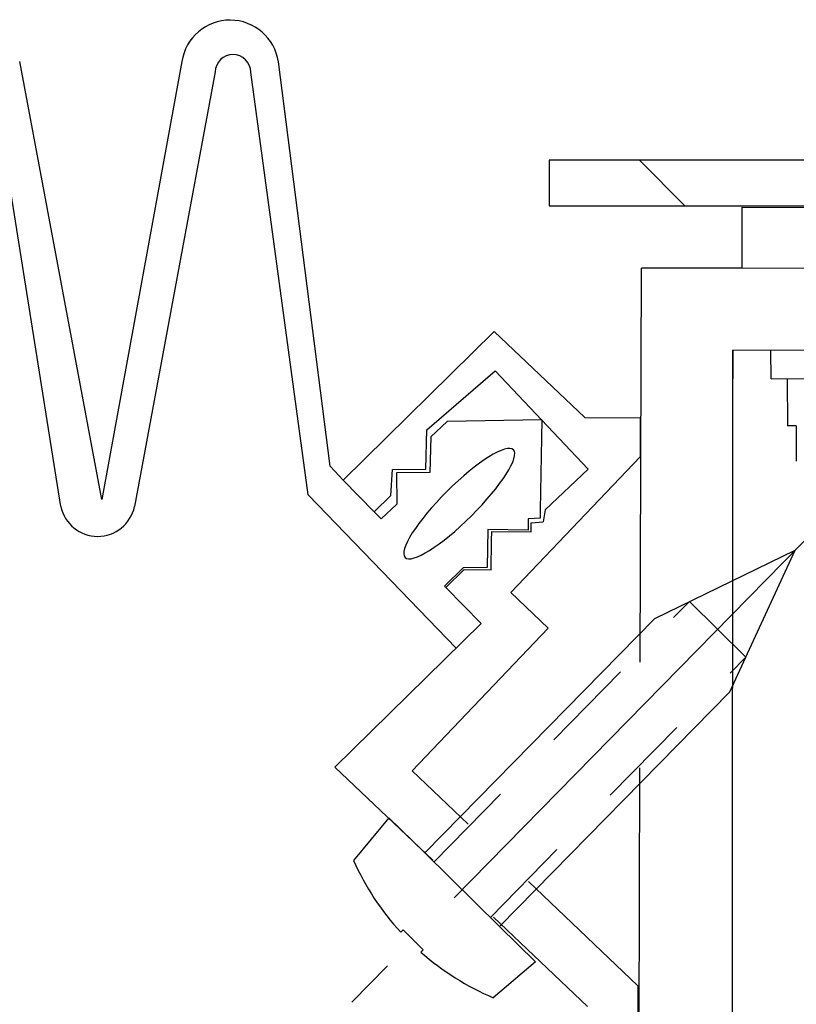
# Model space of a CAD drawing. Units: inches. Extents: x -1 to 98, y -126 to 49.
# Drawn here: x 89 to 90, y -92 to -90 of the extents above; entities that cross this region are included whole.
import ezdxf

# ---------------------------------------------------------------- set-up
doc = ezdxf.new("R2010")
doc.units = ezdxf.units.IN
doc.header["$MEASUREMENT"] = 0
for name, pattern in [('CENTER', [2, 1.25, -0.25, 0.25, -0.25]), ('CENTER2', [1.125, 0.75, -0.125, 0.125, -0.125]), ('HIDDEN2', [0.1875, 0.125, -0.0625])]:
    doc.linetypes.add(name, pattern=pattern)
for name, color, linetype, lineweight in [('AM_0N', 7, 'Continuous', 30), ('AM_4N', 3, 'Continuous', 15), ('AM_7N', 4, 'CENTER', 15), ('Female Rainscreen 52-63-3AC300', 30, 'Continuous', 0)]:
    doc.layers.add(name, color=color, linetype=linetype, lineweight=lineweight)
doc.layers.add('T-TEXT', color=252, linetype='Continuous')

msp = doc.modelspace()

# ---------------------------------------------------------------- hatches: boundary and pattern name
at = {"lineweight": -3}
h = msp.add_hatch(dxfattribs=at)
h.set_pattern_fill('_USER', color=256, scale=0.2, angle=135, pattern_type=0)
h.set_pattern_definition([(135, (101.14666, 90.9875), (-0.14142136, -0.14142136), [])])
h.paths.add_polyline_path([(90.16909, -88.97127), (90.9462, -88.97167), (90.9462, -89.01267), (90.22909, -89.01267), (90.22909, -90.68259), (89.45682, -90.68259), (89.45682, -90.62259), (90.16909, -90.62259)])

# ---------------------------------------------------------------- linework, layer by layer
at = {"color": 7, "linetype": 'ByBlock', "lineweight": 25, "ltscale": 2.5}
for p, q in [((88.86878, -91.06875), (88.76059, -90.49327)), ((88.97389, -90.49309), (88.86878, -91.06875)), ((89.169, -91.02486), (89.10074, -90.49361)), ((88.81469, -91.07783), (88.72363, -90.50633)), ((89.01768, -90.50685), (88.91158, -91.07808)), ((89.13992, -91.06261), (89.06447, -90.50694)), ((89.38433, -90.84781), (89.18592, -91.04337)), ((89.50385, -90.96097), (89.38433, -90.84781)), ((89.29608, -90.9772), (89.38602, -90.89941)), ((89.38602, -90.89941), (89.50812, -91.02892)), ((89.44707, -90.96417), (89.32251, -90.96618)), ((89.44707, -90.96417), (89.445, -91.08243)), ((89.50385, -90.96097), (89.57663, -90.96128)), ((89.2945, -91.02884), (89.29608, -90.9772)), ((89.32251, -90.96618), (89.30117, -90.98623)), ((89.30117, -90.98623), (89.2997, -91.03321)), ((89.40639, -91.19097), (89.57651, -91.01254)), ((89.18592, -91.04337), (89.169, -91.02486)), ((89.24843, -91.06331), (89.25088, -91.02921)), ((89.25088, -91.02921), (89.2945, -91.02884)), ((89.50812, -91.02892), (89.45174, -91.08208)), ((89.2997, -91.03321), (89.25604, -91.03361)), ((89.25604, -91.03361), (89.25641, -91.07464)), ((89.18592, -91.04337), (89.22669, -91.08474)), ((89.3345, -91.26406), (89.13992, -91.06261)), ((89.22669, -91.08474), (89.24843, -91.06331)), ((89.25641, -91.07464), (89.23577, -91.09395)), ((89.23577, -91.09395), (89.22669, -91.08474)), ((89.44481, -91.09312), (89.42936, -91.09403)), ((89.445, -91.08243), (89.44481, -91.09312)), ((89.45174, -91.08208), (89.44915, -91.09812)), ((89.42936, -91.09403), (89.42914, -91.10882)), ((89.4332, -91.11114), (89.43333, -91.09946)), ((89.43333, -91.09946), (89.44915, -91.09812)), ((89.37606, -91.10803), (89.37521, -91.15826)), ((89.42914, -91.10882), (89.37606, -91.10803)), ((89.38117, -91.12264), (89.38131, -91.11054)), ((89.38131, -91.11054), (89.4332, -91.11114)), ((89.38072, -91.1613), (89.38117, -91.12264)), ((89.34394, -91.15842), (89.31917, -91.18272)), ((89.37521, -91.15826), (89.34394, -91.15842)), ((89.32092, -91.1845), (89.34498, -91.16089)), ((89.34498, -91.16089), (89.38072, -91.1613)), ((89.31917, -91.18272), (89.32092, -91.1845)), ((89.36735, -91.23182), (89.32092, -91.1845)), ((89.45553, -91.23782), (89.40639, -91.19097)), ((89.36735, -91.23182), (89.17502, -91.42052)), ((89.27686, -91.42523), (89.45553, -91.23782)), ((89.17502, -91.42052), (89.30404, -91.54254)), ((89.35038, -91.49532), (89.27686, -91.42523)), ((89.57347, -91.70801), (89.42959, -91.57084)), ((89.38356, -91.61774), (89.50743, -91.73488))]:
    msp.add_line(p, q, dxfattribs=at)
at = {"color": 7, "linetype": 'ByBlock', "lineweight": -3, "ltscale": 2.5}
for p, q in [((89.7105, -90.74816), (89.71044, -90.74816)), ((89.57661, -91.28259), (89.57823, -90.76452)), ((89.6979, -92.31264), (89.69849, -90.87265)), ((90.1424, -90.87283), (89.69849, -90.87265)), ((89.57341, -92.31226), (89.57618, -91.42147))]:
    msp.add_line(p, q, dxfattribs=at)
for p, q in [((89.69849, -90.87265), (89.6985, -90.90995)), ((89.7488, -90.90994), (89.74853, -90.87267)), ((89.7488, -90.90994), (90.07709, -90.90749)), ((89.76958, -90.90981), (89.77004, -90.97196)), ((89.57663, -90.96128), (89.57651, -91.01254)), ((89.78149, -90.97188), (89.77004, -90.97196)), ((89.78149, -90.97188), (89.78183, -91.01811)), ((89.57347, -91.70801), (89.57341, -92.31226))]:
    msp.add_line(p, q)
msp.add_lwpolyline([(90.16909, -90.62259), (89.45682, -90.62259), (89.45682, -90.68259), (90.22909, -90.68259), (90.22909, -89.01267), (90.9462, -89.01267), (90.9462, -88.97167), (90.16909, -88.97127)], close=True)
at = {"color": 7, "linetype": 'ByBlock', "lineweight": 25, "ltscale": 2.5}
for centre, radius, start, end in [((89.03728, -90.50284), 0.06413, 8.27232, 171.25809), ((89.04107, -90.50741), 0.0234, 1.16248, 178.63229), ((88.86316, -91.06768), 0.04952, 191.82916, 347.8741)]:
    msp.add_arc(centre, radius, start, end, dxfattribs=at)
at = {"color": 7, "linetype": 'ByBlock', "lineweight": 25, "ltscale": 2.5, "extrusion": (0, 0, -1)}
msp.add_ellipse((89.33856, -91.07406), major_axis=(0.07125, 0.07078), ratio=0.2265914, dxfattribs=at)
at = {"layer": 'AM_0N'}
for p, q in [((89.59575, -91.2249), (89.78018, -91.13548)), ((89.59575, -91.2249), (89.78018, -91.13548)), ((89.59575, -91.2249), (89.78018, -91.13548)), ((89.69425, -91.32156), (89.78018, -91.13548)), ((89.69425, -91.32156), (89.78018, -91.13548)), ((89.69425, -91.32156), (89.78018, -91.13548)), ((89.59575, -91.2249), (89.29317, -91.53322)), ((89.59575, -91.2249), (89.29317, -91.53322)), ((89.59575, -91.2249), (89.29317, -91.53322)), ((89.69425, -91.32156), (89.39166, -91.62988)), ((89.69425, -91.32156), (89.39166, -91.62988)), ((89.69425, -91.32156), (89.39166, -91.62988)), ((89.24606, -91.48699), (89.19976, -91.54324)), ((89.24606, -91.48699), (89.19976, -91.54324)), ((89.24606, -91.48699), (89.19976, -91.54324)), ((89.29317, -91.53322), (89.24606, -91.48699)), ((89.29317, -91.53322), (89.24606, -91.48699)), ((89.29317, -91.53322), (89.24606, -91.48699)), ((89.29317, -91.53322), (89.39166, -91.62988)), ((89.29317, -91.53322), (89.39166, -91.62988)), ((89.29317, -91.53322), (89.39166, -91.62988)), ((89.26161, -91.63748), (89.26466, -91.63436)), ((89.26161, -91.63748), (89.26466, -91.63436)), ((89.26161, -91.63748), (89.26466, -91.63436)), ((89.26466, -91.63436), (89.29107, -91.66028)), ((89.26466, -91.63436), (89.29107, -91.66028)), ((89.26466, -91.63436), (89.29107, -91.66028)), ((89.43876, -91.67611), (89.39166, -91.62988)), ((89.43876, -91.67611), (89.39166, -91.62988)), ((89.43876, -91.67611), (89.39166, -91.62988)), ((89.28802, -91.66339), (89.29107, -91.66028)), ((89.28802, -91.66339), (89.29107, -91.66028)), ((89.28802, -91.66339), (89.29107, -91.66028)), ((89.43876, -91.67611), (89.3834, -91.72346)), ((89.43876, -91.67611), (89.3834, -91.72346)), ((89.43876, -91.67611), (89.3834, -91.72346))]:
    msp.add_line(p, q, dxfattribs=at)
for start, end in [(204.03653, 222.5168), (204.03653, 222.5168), (204.03653, 222.5168), (228.55933, 247.0396), (228.55933, 247.0396), (228.55933, 247.0396)]:
    msp.add_arc((89.52032, -91.40027), 0.351, start, end, dxfattribs=at)
at = {"layer": 'AM_4N', "linetype": 'HIDDEN2'}
for p, q in [((89.3053, -91.54513), (89.64119, -91.20287)), ((89.3053, -91.54513), (89.64119, -91.20287)), ((89.3053, -91.54513), (89.64119, -91.20287)), ((89.64119, -91.20287), (89.71542, -91.27571)), ((89.64119, -91.20287), (89.71542, -91.27571)), ((89.64119, -91.20287), (89.71542, -91.27571)), ((89.37953, -91.61798), (89.71542, -91.27571)), ((89.37953, -91.61798), (89.71542, -91.27571)), ((89.37953, -91.61798), (89.71542, -91.27571))]:
    msp.add_line(p, q, dxfattribs=at)
at = {"layer": 'AM_7N', "linetype": 'CENTER2'}
msp.add_line((89.85723, -91.05697), (89.19742, -91.72929), dxfattribs=at)
msp.add_line((89.85723, -91.05697), (89.19742, -91.72929), dxfattribs=at)
msp.add_line((89.85723, -91.05697), (89.19742, -91.72929), dxfattribs=at)
at = {"layer": 'Female Rainscreen 52-63-3AC300', "lineweight": -3}
msp.add_lwpolyline([(90.41642, -90.76574), (90.41512, -91.65774), (90.95012, -91.65851), (90.94959, -92.01851), (90.41959, -92.01774), (90.41896, -92.45174), (90.70696, -92.45216), (90.70687, -92.52279), (90.33388, -92.52162), (90.33471, -91.93762), (90.86971, -91.9384), (90.87, -91.7384), (90.335, -91.73762), (90.33642, -90.76562), (89.71042, -90.76471), (89.71053, -90.68471), (91.62353, -90.68749), (91.62297, -91.07349), (91.54297, -91.07338), (91.54318, -90.93038), (91.55319, -90.92039), (91.54321, -90.91038), (91.54341, -90.76738)], close=True, dxfattribs=at)
at = {"layer": 'T-TEXT', "color": 7, "linetype": 'Continuous', "lineweight": 25}
msp.add_line((89.71042, -90.76471), (89.57823, -90.76452), dxfattribs=at)

doc.saveas('drawing.dxf')
